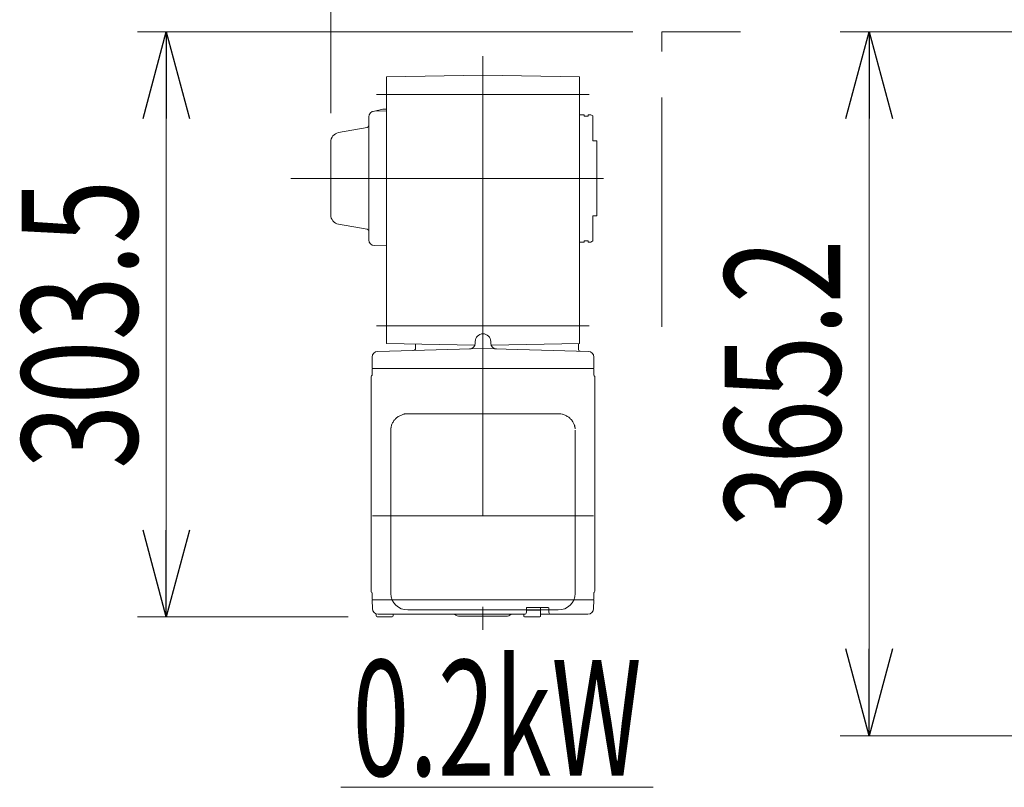
# Model space of a CAD drawing. Units: millimetres. Extents: x -2955 to 2955, y -2027 to 2027.
# Drawn here: x -289 to 222, y -982 to -584 of the extents above; entities that cross this region are included whole.
import ezdxf
from ezdxf.enums import TextEntityAlignment as Align

# ---------------------------------------------------------------- set-up
doc = ezdxf.new("R2010")
doc.units = ezdxf.units.MM
doc.header["$LTSCALE"] = 3.75
doc.linetypes.add('CENTERX2', pattern=[101.6, 63.5, -12.7, 12.7, -12.7])
doc.linetypes.add('PHANTOM', pattern=[63.5, 31.75, -6.35, 6.35, -6.35, 6.35, -6.35])
for name, color, linetype in [('19', 7, 'Continuous'), ('82', 7, 'Continuous'), ('Layer0255', 7, 'Continuous')]:
    doc.layers.add(name, color=color, linetype=linetype)
doc.styles.add('dcStyle0', font='ＭＳ Ｐゴシック')
doc.dimstyles.new('dc_Rotated', dxfattribs={"dimtxt": 60, "dimasz": 45.000029, "dimexe": 15, "dimexo": 7.5, "dimgap": 15, "dimtad": 3, "dimdec": 3, "dimdsep": 46, "dimtxsty": 'dcStyle0', "dimblk1": 'OPEN30', "dimblk2": 'OPEN30', "dimsah": 1, "dimcen": 0.09, "dimclrd": 2, "dimclre": 2, "dimclrt": 2, "dimadec": 0, "dimazin": 2, "dimtfac": 1, "dimtdec": 4, "dimtmove": 0, "dimatfit": 3, "dimfxl": 1, "dimarcsym": 0})

# ---------------------------------------------------------------- blocks, each defined once
blk = doc.blocks.new('DC_GROUP_W_SLSH_S_190_3_243')
at = {"color": 2, "linetype": 'Continuous', "lineweight": 13}
blk.add_line((-122.12, -981.75), (39.88, -981.75), dxfattribs=at)
at = {"color": 2, "style": 'dcStyle0', "width": 0.714426}
blk.add_text('0.2kW', height=60, dxfattribs=at).set_placement((-116.12, -975.75), (33.88, -975.75), align=Align.FIT)
blk = doc.blocks.new('DC_GROUP_W_SLSH_S_190_3_242')
at = {"layer": '82', "color": 3, "linetype": 'CENTERX2', "lineweight": 13}
for p, q in [((-48.4, -602.35), (-48.4, -899.99)), ((-103.65, -622.35), (6.66, -622.35)), ((-148.11, -665.85), (14.16, -665.85)), ((-103.65, -742.35), (6.66, -742.35)), ((-105.73, -840.96), (8.92, -840.96))]:
    blk.add_line(p, q, dxfattribs=at)
at = {"layer": '82', "color": 7, "linetype": 'Continuous', "lineweight": 18}
for p, q in [((-48.4, -612.35), (-98.4, -613.23)), ((-48.4, -612.35), (1.6, -613.23)), ((-98.4, -613.23), (-98.4, -751.48)), ((1.6, -751.48), (1.6, -613.23)), ((1.6, -632.85), (4.1, -632.85)), ((6.1, -632.85), (7.6, -632.85)), ((7.6, -632.85), (8.6, -633.43)), ((4.1, -633.55), (6.1, -633.55)), ((10.6, -646.35), (8.6, -646.35)), ((10.6, -685.35), (10.6, -646.35)), ((8.6, -685.35), (10.6, -685.35)), ((1.6, -698.85), (4.1, -698.85)), ((4.1, -698.15), (6.1, -698.15)), ((6.1, -698.85), (7.6, -698.85)), ((7.6, -698.85), (8.6, -698.28)), ((-52.4, -750.46), (-52.4, -751.32)), ((-44.4, -750.46), (-44.4, -751.32)), ((-102.98, -755.57), (-48.4, -754.14)), ((-52.56, -752.28), (-98.4, -751.48)), ((-83.4, -751.94), (-83.6, -751.74)), ((-83.4, -751.94), (-83.4, -754.08)), ((6.18, -755.57), (-48.4, -754.14)), ((-44.24, -752.28), (1.6, -751.48)), ((1.1, -754.46), (1.1, -751.49)), ((-105.9, -758.57), (-105.9, -764.46)), ((9.1, -758.57), (9.1, -764.46)), ((-105.9, -764.76), (-105.73, -764.46)), ((-105.9, -764.46), (9.1, -764.46)), ((-105.9, -767.64), (-105.9, -764.76)), ((9.1, -764.76), (8.92, -764.46)), ((9.1, -767.64), (9.1, -764.76)), ((-106.4, -879.96), (-106.4, -768.96)), ((9.6, -879.96), (9.6, -768.96)), ((-105.9, -881.29), (-105.9, -884.16)), ((9.1, -881.29), (9.1, -884.16)), ((-105.9, -884.16), (-105.73, -884.46)), ((-105.9, -884.66), (-105.7, -884.46)), ((-105.78, -889.04), (-105.9, -884.66)), ((8.92, -884.46), (-105.73, -884.46)), ((-25.6, -888.46), (-14.51, -888.46)), ((-18.65, -889.76), (-18.65, -888.46)), ((8.9, -884.46), (9.09, -884.66)), ((9.1, -884.16), (8.92, -884.46)), ((8.98, -889.04), (9.09, -884.66)), ((-103.8, -892.76), (-103.8, -891.78)), ((-95.5, -893.26), (-103.3, -893.26)), ((-102.78, -891.96), (-26.9, -891.96)), ((-95, -892.76), (-95, -891.96)), ((-61.09, -892.96), (-35.74, -892.96)), ((-27.3, -892.76), (-27.3, -891.96)), ((-19, -893.26), (-26.8, -893.26)), ((-25.9, -888.76), (-25.9, -890.96)), ((-18.65, -889.76), (-25.9, -889.76)), ((-18.5, -892.76), (-18.5, -890.26)), ((-18.5, -891.96), (5.98, -891.96)), ((-14.21, -888.76), (-14.21, -890.96))]:
    blk.add_line(p, q, dxfattribs=at)
at = {"layer": '82', "color": 7, "linetype": 'Continuous', "lineweight": 13}
for p, q in [((-100.4, -629.9), (-105.38, -631.05)), ((-98.4, -630.86), (-104.75, -630.97)), ((-100.4, -629.9), (-98.4, -629.86)), ((4.1, -632.85), (4.1, -633.55)), ((6.1, -632.85), (6.1, -633.55)), ((-107.7, -633.97), (-107.7, -697.73)), ((8.6, -633.43), (8.6, -646.35)), ((-123.27, -642.1), (-108.53, -639.5)), ((-127.4, -647.02), (-127.4, -684.68)), ((8.6, -698.28), (8.6, -685.35)), ((-123.27, -689.61), (-108.53, -692.21)), ((4.1, -698.85), (4.1, -698.15)), ((6.1, -698.85), (6.1, -698.15)), ((-98.4, -700.85), (-104.75, -700.73)), ((-87.4, -787.95), (-9.4, -787.95)), ((-96.2, -881.23), (-96.2, -796.46)), ((-0.6, -881.23), (-0.6, -796.46)), ((-9.4, -889.69), (-87.4, -889.69))]:
    blk.add_line(p, q, dxfattribs=at)
for centre, radius, start, end in [((-104.7, -633.97), 3, 91, 180), ((-122.4, -647.02), 5, 100, 180), ((-108.7, -638.51), 1, 280, 0), ((-122.4, -684.68), 5, 180, 260), ((-108.7, -693.19), 1, 0, 80), ((-104.7, -697.73), 3, 180, 269), ((-87.57, -881.06), 8.63, 181.1539, 271.1092), ((-9.23, -881.06), 8.63, 268.8908, 358.8461)]:
    blk.add_arc(centre, radius, start, end, dxfattribs=at)
at = {"layer": '82', "color": 7, "linetype": 'Continuous', "lineweight": 18}
for centre, radius, start, end in [((-48.4, -750.46), 4, 0, 180), ((-102.9, -758.57), 3, 91.5, 180), ((-84.4, -754.08), 1, 271.5, 0), ((-55.4, -751.32), 3, 271.5, 0), ((-41.4, -751.32), 3, 180, 268.5), ((2.1, -754.46), 1, 180, 268.5), ((6.1, -758.57), 3, 0, 88.5), ((-105.4, -768.96), 1, 138.5904, 180), ((-106.9, -767.64), 1, 318.5904, 0), ((10.1, -767.64), 1, 180, 221.4096), ((8.6, -768.96), 1, 0, 41.4096), ((-105.4, -879.96), 1, 180, 221.4096), ((-106.9, -881.29), 1, 0, 41.4096), ((10.1, -881.29), 1, 138.5904, 180), ((8.6, -879.96), 1, 315, 0), ((-25.6, -888.76), 0.3, 90, 180), ((-14.51, -888.76), 0.3, 0, 90), ((-102.78, -888.96), 3, 181.5, 270), ((-103.3, -892.76), 0.5, 180, 270), ((-95.5, -892.76), 0.5, 270, 0), ((-63.73, -893.96), 2, 48.5904, 90), ((-61.09, -890.96), 2, 228.5904, 270), ((-35.74, -890.96), 2, 270, 311.4096), ((-33.1, -893.96), 2, 90, 131.4096), ((-26.8, -892.76), 0.5, 180, 270), ((-26.9, -890.96), 1, 270, 0), ((-19, -890.26), 0.5, 0, 90), ((-19, -892.76), 0.5, 270, 0), ((-13.21, -890.96), 1, 180, 270), ((5.98, -888.96), 3, 270, 358.5)]:
    blk.add_arc(centre, radius, start, end, dxfattribs=at)
at = {"layer": '82', "color": 7, "linetype": 'Continuous', "lineweight": 13}
for points, knots in [([(-96.2, -796.46), (-96.16, -794.24), (-96.22, -797.54), (-96.09, -794.54), (-95.92, -794.4), (-95.64, -793.38), (-95.28, -792.64), (-94.83, -791.87), (-94.31, -791.17), (-93.72, -790.51), (-93.06, -789.92), (-92.35, -789.4), (-91.57, -788.95), (-90.8, -788.58), (-89.78, -788.28), (-89.56, -788.1), (-86.41, -787.92), (-90.85, -788.03), (-87.4, -787.95)], [0, 0, 0, 0, 0.496423, 1.363487, 2.231535, 3.100955, 3.972324, 4.846129, 5.722755, 6.602462, 7.485371, 8.371475, 9.260623, 10.152542, 11.046855, 11.94308, 12.840665, 13.590304, 13.590304, 13.590304, 13.590304]), ([(-9.4, -787.95), (-7.2, -787.98), (-10.48, -787.93), (-7.44, -788.05), (-7.27, -788.22), (-6.22, -788.49), (-5.45, -788.84), (-4.65, -789.27), (-3.92, -789.78), (-3.25, -790.35), (-2.64, -790.99), (-2.09, -791.7), (-1.63, -792.4), (-1.23, -793.34), (-1, -793.62), (-0.55, -796.45), (-1.06, -792.13), (-0.63, -795.74)], [0, 0, 0, 0, 0.507298, 1.405389, 2.302973, 3.19919, 4.093501, 4.985441, 5.874635, 6.760827, 7.643864, 8.523727, 9.400536, 10.274529, 11.146068, 12.015623, 12.87529, 12.87529, 12.87529, 12.87529])]:
    blk.add_open_spline(points, degree=3, knots=knots, dxfattribs=at)
blk = doc.blocks.new('_Open30')
at = {"color": 0, "linetype": 'ByBlock', "lineweight": -2}
for p, q in [((-1, 0.267949), (0, 0)), ((0, 0), (-1, -0.267949)), ((0, 0), (-1, 0))]:
    blk.add_line(p, q, dxfattribs=at)
blk = doc.blocks.new('*D283')
at = {"layer": 'Layer0255', "color": 2, "linetype": 'Continuous', "lineweight": 13}
for p, q in [((-127.4, -632.02), (-127.4, -394.75)), ((44.4, -574.75), (44.4, -394.75)), ((-127.4, -409.75), (44.4, -409.75))]:
    blk.add_line(p, q, dxfattribs=at)
at = {"layer": 'Layer0255', "color": 2, "xscale": 45.00004211422929, "yscale": 44.99984052335464}
for p, rotation in [((-127.4, -409.75), 180), ((44.4, -409.75), 360)]:
    blk.add_blockref('_Open30', p, dxfattribs=dict(at, rotation=rotation))
at = {"layer": 'Layer0255', "color": 2, "style": 'dcStyle0', "width": 0.780226}
blk.add_text('171.8', height=60, dxfattribs=at).set_placement((-116.5, -394.75), (33.5, -394.75), align=Align.FIT)
blk = doc.blocks.new('*D294')
at = {"layer": 'Layer0255', "color": 2, "linetype": 'Continuous', "lineweight": 13}
for p, q in [((428.74, -589.75), (136.94, -589.75)), ((151.94, -954.96), (151.94, -589.75)), ((279.25, -954.96), (136.94, -954.96))]:
    blk.add_line(p, q, dxfattribs=at)
at = {"layer": 'Layer0255', "color": 2, "xscale": 45.00004211422929, "yscale": 44.99984052335464}
for p, rotation in [((151.94, -589.75), 90), ((151.94, -954.96), 270)]:
    blk.add_blockref('_Open30', p, dxfattribs=dict(at, rotation=rotation))
at = {"layer": 'Layer0255', "color": 2, "style": 'dcStyle0', "width": 0.780226}
blk.add_text('365.2', height=60, rotation=90, dxfattribs=at).set_placement((136.94, -847.36), (136.94, -697.36), align=Align.FIT)
blk = doc.blocks.new('*D330')
at = {"layer": '19', "color": 2, "linetype": 'Continuous', "lineweight": 13}
for p, q in [((29.4, -589.75), (-227.66, -589.75)), ((-212.66, -893.26), (-212.66, -589.75)), ((-118.3, -893.26), (-227.66, -893.26))]:
    blk.add_line(p, q, dxfattribs=at)
at = {"layer": '19', "color": 2, "xscale": 45.00004211422929, "yscale": 44.99984052335464}
for p, rotation in [((-212.66, -589.75), 90), ((-212.66, -893.26), 270)]:
    blk.add_blockref('_Open30', p, dxfattribs=dict(at, rotation=rotation))
at = {"layer": '19', "color": 2, "style": 'dcStyle0', "width": 0.780226}
blk.add_text('303.5', height=60, rotation=90, dxfattribs=at).set_placement((-227.66, -816.51), (-227.66, -666.51), align=Align.FIT)

msp = doc.modelspace()

# ---------------------------------------------------------------- linework, layer by layer
at = {"color": 140, "linetype": 'PHANTOM', "lineweight": 13}
for p in [(44.3979, -742.8541), (85.0914, -589.7541)]:
    msp.add_line(p, (44.3979, -589.7541), dxfattribs=at)

# ---------------------------------------------------------------- block references
at = {"linetype": 'Continuous'}
msp.add_blockref('DC_GROUP_W_SLSH_S_190_3_243', (0, 0), dxfattribs=at)
at = {"layer": '82', "linetype": 'Continuous'}
msp.add_blockref('DC_GROUP_W_SLSH_S_190_3_242', (0, 0), dxfattribs=at)

# ---------------------------------------------------------------- dimensions: what is measured, and where the dimension line sits
at = {"layer": '19', "linetype": 'Continuous', "lineweight": 13}
dim = msp.add_linear_dim(base=(-212.657, -589.7541), p1=(-110.8021, -893.2624), p2=(36.8979, -589.7541), angle=90, dimstyle='dc_Rotated', override={"dimtxt": 60, "dimasz": 45.000029, "dimexe": 15, "dimexo": 7.5, "dimgap": 15, "dimtad": 3, "dimtih": 0, "dimtoh": 0, "dimdec": 1, "dimlfac": 1, "dimzin": 8, "dimtxsty": 'dcStyle0', "dimblk1": 'Open30', "dimblk2": 'Open30', "dimsah": 1, "dimclrd": 2, "dimclre": 2, "dimclrt": 2, "dimazin": 2, "dimtofl": 1, "dimtolj": 0, "dimtzin": 8, "dimarcsym": 1}, dxfattribs=at)
dim.commit()
dim.dimension.update_dxf_attribs({"geometry": '*D330', "text_midpoint": (-212.657, -741.5083), "dimtype": 160})
at = {"layer": 'Layer0255', "linetype": 'Continuous', "lineweight": 13}
dim = msp.add_linear_dim(base=(44.3979, -409.7541), p1=(-127.4021, -639.5232), p2=(44.3979, -582.2541), dimstyle='dc_Rotated', override={"dimtxt": 60, "dimasz": 45.000029, "dimexe": 15, "dimexo": 7.5, "dimgap": 15, "dimtad": 3, "dimtih": 0, "dimtoh": 0, "dimdec": 2, "dimlfac": 1, "dimzin": 8, "dimtxsty": 'dcStyle0', "dimblk1": 'Open30', "dimblk2": 'Open30', "dimsah": 1, "dimclrd": 2, "dimclre": 2, "dimclrt": 2, "dimazin": 2, "dimtofl": 1, "dimtolj": 0, "dimtzin": 8, "dimarcsym": 1}, dxfattribs=at)
dim.commit()
dim.dimension.update_dxf_attribs({"geometry": '*D283', "text_midpoint": (-41.5021, -409.7541), "dimtype": 160})
dim = msp.add_linear_dim(base=(151.9394, -589.7541), p1=(286.753, -954.9624), p2=(436.2393, -589.7541), angle=90, dimstyle='dc_Rotated', override={"dimtxt": 60, "dimasz": 45.000029, "dimexe": 15, "dimexo": 7.5, "dimgap": 15, "dimtad": 3, "dimtih": 0, "dimtoh": 0, "dimdec": 1, "dimlfac": 1, "dimzin": 8, "dimtxsty": 'dcStyle0', "dimblk1": 'Open30', "dimblk2": 'Open30', "dimsah": 1, "dimclrd": 2, "dimclre": 2, "dimclrt": 2, "dimazin": 2, "dimtofl": 1, "dimtolj": 0, "dimtzin": 8, "dimarcsym": 1}, dxfattribs=at)
dim.commit()
dim.dimension.update_dxf_attribs({"geometry": '*D294', "text_midpoint": (151.9394, -772.3583), "dimtype": 160})

doc.saveas('drawing.dxf')
